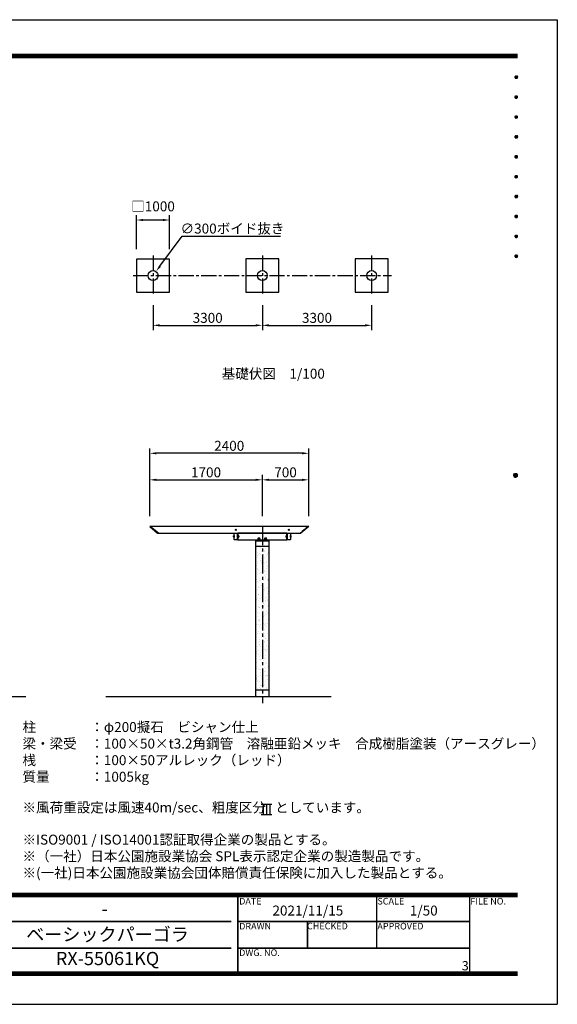
# Model space of a CAD drawing. Extents: x 0 to 21000, y 0 to 14850.
# Drawn here: x 12884 to 21000, y 0 to 14850 of the extents above; entities that cross this region are included whole.
import ezdxf
from ezdxf.enums import TextEntityAlignment as Align

# ---------------------------------------------------------------- set-up
doc = ezdxf.new("R2010")
doc.units = 0
doc.header["$LTSCALE"] = 15
doc.linetypes.add('CENTER2', pattern=[28.575, 19.05, -3.175, 3.175, -3.175])
doc.linetypes.add('HIDDEN2', pattern=[4.7625, 3.175, -1.5875])
doc.layers.get('0').update_dxf_attribs({"linetype": 'CONTINUOUS'})
doc.layers.get('DEFPOINTS').update_dxf_attribs({"linetype": 'CONTINUOUS'})
for name, color, linetype in [('P001', 131, 'CONTINUOUS'), ('P002', 181, 'CONTINUOUS'), ('P004', 41, 'CONTINUOUS'), ('P019', 71, 'CONTINUOUS'), ('P020', 121, 'CONTINUOUS'), ('P904', 45, 'CONTINUOUS'), ('P906', 145, 'CONTINUOUS'), ('P920', 125, 'CONTINUOUS'), ('P_1CENTER', 2, 'CONTINUOUS'), ('P_2DIM', 6, 'CONTINUOUS'), ('P_3TEXT', 60, 'CONTINUOUS'), ('P_5DRAWFRAME', 104, 'CONTINUOUS'), ('P_7THICK', 7, 'CONTINUOUS')]:
    doc.layers.add(name, color=color, linetype=linetype)
doc.styles.add('BIGFONT', font='simplex.shx', dxfattribs={"bigfont": 'bigfont.shx'})
doc.dimstyles.new('DIMBIGFONT$0', dxfattribs={"dimscale": 50, "dimtxt": 3, "dimasz": 2, "dimexe": 1.5, "dimexo": 3, "dimgap": 0.75, "dimtad": 1, "dimdec": 1, "dimdsep": 46, "dimtxsty": 'BIGFONT', "dimsah": 1, "dimcen": 0, "dimclrt": 230, "dimadec": 1, "dimazin": 2, "dimtfac": 0.6, "dimtdec": 1, "dimtofl": 0, "dimtmove": 2, "dimatfit": 3, "dimfxl": 0, "dimtvp": 1, "dimtolj": 1, "dimarcsym": 0})
doc.dimstyles.new('DIMBIGFONT$3', dxfattribs={"dimscale": 50, "dimtxt": 3, "dimasz": 2, "dimexe": 1.5, "dimexo": 3, "dimgap": 0.75, "dimtad": 1, "dimtih": 1, "dimtoh": 1, "dimdec": 1, "dimdsep": 46, "dimtxsty": 'BIGFONT', "dimsah": 1, "dimcen": 0, "dimclrt": 230, "dimadec": 1, "dimazin": 2, "dimtfac": 0.6, "dimtdec": 1, "dimtofl": 0, "dimtmove": 0, "dimatfit": 0, "dimfxl": 0, "dimtvp": 1, "dimtolj": 1, "dimarcsym": 0})

# ---------------------------------------------------------------- blocks, each defined once
blk = doc.blocks.new('DFP3')
at = {"color": 0}
for p, q in [((21.5, 286.6), (408, 286.6)), ((21.5, 286.55), (408, 286.55)), ((21.5, 286.5), (408, 286.5)), ((21.5, 286.45), (408, 286.45)), ((21.5, 286.4), (408, 286.4)), ((408, 286.35), (21.5, 286.35)), ((21.5, 286.3), (408, 286.3)), ((408, 286.25), (21.5, 286.25)), ((21.5, 286.2), (408, 286.2)), ((408, 286.15), (21.5, 286.15)), ((21.5, 286.1), (408, 286.1)), ((21.5, 286.05), (408, 286.05)), ((21.5, 286), (408, 286)), ((21.5, 285.95), (408, 285.95)), ((21.5, 285.9), (408, 285.9)), ((21.5, 285.85), (408, 285.85)), ((21.5, 285.8), (408, 285.8)), ((21.5, 285.75), (408, 285.75)), ((21.5, 285.7), (408, 285.7)), ((408, 285.65), (21.5, 285.65)), ((21.5, 285.6), (408, 285.6)), ((407.2, 279.65), (407.6, 280.05)), ((407.2, 279.65), (407.6, 279.25)), ((407.21, 279.73), (407.52, 280.04)), ((407.21, 279.58), (407.67, 280.04)), ((407.21, 279.72), (407.67, 279.26)), ((407.21, 279.57), (407.52, 279.26)), ((407.22, 279.53), (407.72, 280.03)), ((407.22, 279.77), (407.72, 279.27)), ((407.24, 279.48), (407.77, 280.01)), ((407.24, 279.82), (407.77, 279.29)), ((407.25, 279.84), (407.41, 280)), ((407.25, 279.46), (407.41, 279.3)), ((407.26, 279.43), (407.82, 279.99)), ((407.26, 279.87), (407.82, 279.31)), ((407.29, 279.39), (407.86, 279.96)), ((407.29, 279.91), (407.86, 279.34)), ((407.33, 279.94), (407.89, 279.38)), ((407.33, 279.36), (407.89, 279.92)), ((407.37, 279.98), (407.93, 279.42)), ((407.37, 279.32), (407.93, 279.88)), ((407.41, 280), (407.95, 279.46)), ((407.41, 279.3), (407.95, 279.84)), ((407.46, 280.03), (407.98, 279.51)), ((407.46, 279.27), (407.98, 279.79)), ((407.52, 280.04), (407.99, 279.57)), ((407.52, 279.26), (407.99, 279.73)), ((407.58, 280.05), (408, 279.63)), ((407.58, 279.25), (408, 279.67)), ((407.65, 280.05), (408, 279.7)), ((407.65, 279.25), (408, 279.6)), ((407.75, 280.02), (407.97, 279.8)), ((407.75, 279.28), (407.97, 279.5)), ((407.2, 273.65), (407.6, 274.05)), ((407.2, 273.65), (407.6, 273.25)), ((407.21, 273.73), (407.52, 274.04)), ((407.21, 273.58), (407.67, 274.04)), ((407.21, 273.72), (407.67, 273.26)), ((407.21, 273.57), (407.52, 273.26)), ((407.22, 273.53), (407.72, 274.03)), ((407.22, 273.77), (407.72, 273.27)), ((407.24, 273.48), (407.77, 274.01)), ((407.24, 273.82), (407.77, 273.29)), ((407.25, 273.84), (407.41, 274)), ((407.25, 273.46), (407.41, 273.3)), ((407.26, 273.43), (407.82, 273.99)), ((407.26, 273.87), (407.82, 273.31)), ((407.29, 273.39), (407.86, 273.96)), ((407.29, 273.91), (407.86, 273.34)), ((407.33, 273.94), (407.89, 273.38)), ((407.33, 273.36), (407.89, 273.92)), ((407.37, 273.98), (407.93, 273.42)), ((407.37, 273.32), (407.93, 273.88)), ((407.41, 274), (407.95, 273.46)), ((407.41, 273.3), (407.95, 273.84)), ((407.46, 274.03), (407.98, 273.51)), ((407.46, 273.27), (407.98, 273.79)), ((407.52, 274.04), (407.99, 273.57)), ((407.52, 273.26), (407.99, 273.73)), ((407.58, 274.05), (408, 273.63)), ((407.58, 273.25), (408, 273.67)), ((407.65, 274.05), (408, 273.7)), ((407.65, 273.25), (408, 273.6)), ((407.75, 274.02), (407.97, 273.8)), ((407.75, 273.28), (407.97, 273.5)), ((407.2, 267.65), (407.6, 268.05)), ((407.2, 267.65), (407.6, 267.25)), ((407.21, 267.73), (407.52, 268.04)), ((407.21, 267.58), (407.67, 268.04)), ((407.21, 267.72), (407.67, 267.26)), ((407.21, 267.57), (407.52, 267.26)), ((407.22, 267.53), (407.72, 268.03)), ((407.22, 267.77), (407.72, 267.27)), ((407.24, 267.48), (407.77, 268.01)), ((407.24, 267.82), (407.77, 267.29)), ((407.25, 267.84), (407.41, 268)), ((407.25, 267.46), (407.41, 267.3)), ((407.26, 267.43), (407.82, 267.99)), ((407.26, 267.87), (407.82, 267.31)), ((407.29, 267.39), (407.86, 267.96)), ((407.29, 267.91), (407.86, 267.34)), ((407.33, 267.94), (407.89, 267.38)), ((407.33, 267.36), (407.89, 267.92)), ((407.37, 267.98), (407.93, 267.42)), ((407.37, 267.32), (407.93, 267.88)), ((407.41, 268), (407.95, 267.46)), ((407.41, 267.3), (407.95, 267.84)), ((407.46, 268.03), (407.98, 267.51)), ((407.46, 267.27), (407.98, 267.79)), ((407.52, 268.04), (407.99, 267.57)), ((407.52, 267.26), (407.99, 267.73)), ((407.58, 268.05), (408, 267.63)), ((407.58, 267.25), (408, 267.67)), ((407.65, 268.05), (408, 267.7)), ((407.65, 267.25), (408, 267.6)), ((407.75, 268.02), (407.97, 267.8)), ((407.75, 267.28), (407.97, 267.5)), ((407.2, 261.65), (407.6, 262.05)), ((407.2, 261.65), (407.6, 261.25)), ((407.21, 261.73), (407.52, 262.04)), ((407.21, 261.58), (407.67, 262.04)), ((407.21, 261.72), (407.67, 261.26)), ((407.21, 261.57), (407.52, 261.26)), ((407.22, 261.53), (407.72, 262.03)), ((407.22, 261.77), (407.72, 261.27)), ((407.24, 261.48), (407.77, 262.01)), ((407.24, 261.82), (407.77, 261.29)), ((407.25, 261.84), (407.41, 262)), ((407.25, 261.46), (407.41, 261.3)), ((407.26, 261.43), (407.82, 261.99)), ((407.26, 261.87), (407.82, 261.31)), ((407.29, 261.39), (407.86, 261.96)), ((407.29, 261.91), (407.86, 261.34)), ((407.33, 261.94), (407.89, 261.38)), ((407.33, 261.36), (407.89, 261.92)), ((407.37, 261.98), (407.93, 261.42)), ((407.37, 261.32), (407.93, 261.88)), ((407.41, 262), (407.95, 261.46)), ((407.41, 261.3), (407.95, 261.84)), ((407.46, 262.03), (407.98, 261.51)), ((407.46, 261.27), (407.98, 261.79)), ((407.52, 262.04), (407.99, 261.57)), ((407.52, 261.26), (407.99, 261.73)), ((407.58, 262.05), (408, 261.63)), ((407.58, 261.25), (408, 261.67)), ((407.65, 262.05), (408, 261.7)), ((407.65, 261.25), (408, 261.6)), ((407.75, 262.02), (407.97, 261.8)), ((407.75, 261.28), (407.97, 261.5)), ((407.2, 255.65), (407.6, 256.05)), ((407.2, 255.65), (407.6, 255.25)), ((407.21, 255.73), (407.52, 256.04)), ((407.21, 255.58), (407.67, 256.04)), ((407.21, 255.72), (407.67, 255.26)), ((407.21, 255.57), (407.52, 255.26)), ((407.22, 255.53), (407.72, 256.03)), ((407.22, 255.77), (407.72, 255.27)), ((407.24, 255.48), (407.77, 256.01)), ((407.24, 255.82), (407.77, 255.29)), ((407.25, 255.84), (407.41, 256)), ((407.25, 255.46), (407.41, 255.3)), ((407.26, 255.43), (407.82, 255.99)), ((407.26, 255.87), (407.82, 255.31)), ((407.29, 255.39), (407.86, 255.96)), ((407.29, 255.91), (407.86, 255.34)), ((407.33, 255.94), (407.89, 255.38)), ((407.33, 255.36), (407.89, 255.92)), ((407.37, 255.98), (407.93, 255.42)), ((407.37, 255.32), (407.93, 255.88)), ((407.41, 256), (407.95, 255.46)), ((407.41, 255.3), (407.95, 255.84)), ((407.46, 256.03), (407.98, 255.51)), ((407.46, 255.27), (407.98, 255.79)), ((407.52, 256.04), (407.99, 255.57)), ((407.52, 255.26), (407.99, 255.73)), ((407.58, 256.05), (408, 255.63)), ((407.58, 255.25), (408, 255.67)), ((407.65, 256.05), (408, 255.7)), ((407.65, 255.25), (408, 255.6)), ((407.75, 256.02), (407.97, 255.8)), ((407.75, 255.28), (407.97, 255.5)), ((407.2, 249.65), (407.6, 250.05)), ((407.2, 249.65), (407.6, 249.25)), ((407.21, 249.73), (407.52, 250.04)), ((407.21, 249.58), (407.67, 250.04)), ((407.21, 249.72), (407.67, 249.26)), ((407.21, 249.57), (407.52, 249.26)), ((407.22, 249.53), (407.72, 250.03)), ((407.22, 249.77), (407.72, 249.27)), ((407.24, 249.48), (407.77, 250.01)), ((407.24, 249.82), (407.77, 249.29)), ((407.25, 249.84), (407.41, 250)), ((407.26, 249.43), (407.82, 249.99)), ((407.26, 249.87), (407.82, 249.31)), ((407.29, 249.39), (407.86, 249.96)), ((407.29, 249.91), (407.86, 249.34)), ((407.33, 249.94), (407.89, 249.38)), ((407.33, 249.36), (407.89, 249.92)), ((407.37, 249.98), (407.93, 249.42)), ((407.37, 249.32), (407.93, 249.88)), ((407.41, 250), (407.95, 249.46)), ((407.41, 249.3), (407.95, 249.84)), ((407.46, 250.03), (407.98, 249.51)), ((407.46, 249.27), (407.98, 249.79)), ((407.52, 250.04), (407.99, 249.57)), ((407.52, 249.26), (407.99, 249.73)), ((407.58, 250.05), (408, 249.63)), ((407.58, 249.25), (408, 249.67)), ((407.65, 250.05), (408, 249.7)), ((407.65, 249.25), (408, 249.6)), ((407.75, 250.02), (407.97, 249.8)), ((407.75, 249.28), (407.97, 249.5)), ((407.25, 249.46), (407.41, 249.3)), ((407.2, 243.65), (407.6, 244.05)), ((407.2, 243.65), (407.6, 243.25)), ((407.21, 243.73), (407.52, 244.04)), ((407.21, 243.58), (407.67, 244.04)), ((407.21, 243.72), (407.67, 243.26)), ((407.21, 243.57), (407.52, 243.26)), ((407.22, 243.53), (407.72, 244.03)), ((407.22, 243.77), (407.72, 243.27)), ((407.24, 243.48), (407.77, 244.01)), ((407.24, 243.82), (407.77, 243.29)), ((407.25, 243.84), (407.41, 244)), ((407.26, 243.43), (407.82, 243.99)), ((407.26, 243.87), (407.82, 243.31)), ((407.29, 243.39), (407.86, 243.96)), ((407.29, 243.91), (407.86, 243.34)), ((407.33, 243.94), (407.89, 243.38)), ((407.33, 243.36), (407.89, 243.92)), ((407.37, 243.98), (407.93, 243.42)), ((407.37, 243.32), (407.93, 243.88)), ((407.41, 244), (407.95, 243.46)), ((407.41, 243.3), (407.95, 243.84)), ((407.46, 244.03), (407.98, 243.51)), ((407.46, 243.27), (407.98, 243.79)), ((407.52, 244.04), (407.99, 243.57)), ((407.52, 243.26), (407.99, 243.73)), ((407.58, 244.05), (408, 243.63)), ((407.58, 243.25), (408, 243.67)), ((407.65, 244.05), (408, 243.7)), ((407.65, 243.25), (408, 243.6)), ((407.75, 244.02), (407.97, 243.8)), ((407.25, 243.46), (407.41, 243.3)), ((407.75, 243.28), (407.97, 243.5)), ((407.2, 237.65), (407.6, 238.05)), ((407.2, 237.65), (407.6, 237.25)), ((407.21, 237.73), (407.52, 238.04)), ((407.21, 237.58), (407.67, 238.04)), ((407.21, 237.72), (407.67, 237.26)), ((407.22, 237.53), (407.72, 238.03)), ((407.22, 237.77), (407.72, 237.27)), ((407.24, 237.48), (407.77, 238.01)), ((407.24, 237.82), (407.77, 237.29)), ((407.25, 237.84), (407.41, 238)), ((407.26, 237.43), (407.82, 237.99)), ((407.26, 237.87), (407.82, 237.31)), ((407.29, 237.39), (407.86, 237.96)), ((407.29, 237.91), (407.86, 237.34)), ((407.33, 237.94), (407.89, 237.38)), ((407.33, 237.36), (407.89, 237.92)), ((407.37, 237.98), (407.93, 237.42)), ((407.37, 237.32), (407.93, 237.88)), ((407.41, 238), (407.95, 237.46)), ((407.41, 237.3), (407.95, 237.84)), ((407.46, 238.03), (407.98, 237.51)), ((407.46, 237.27), (407.98, 237.79)), ((407.52, 238.04), (407.99, 237.57)), ((407.52, 237.26), (407.99, 237.73)), ((407.58, 238.05), (408, 237.63)), ((407.58, 237.25), (408, 237.67)), ((407.65, 238.05), (408, 237.7)), ((407.75, 238.02), (407.97, 237.8)), ((407.21, 237.57), (407.52, 237.26)), ((407.25, 237.46), (407.41, 237.3)), ((407.65, 237.25), (408, 237.6)), ((407.75, 237.28), (407.97, 237.5)), ((407.2, 231.65), (407.6, 232.05)), ((407.21, 231.73), (407.52, 232.04)), ((407.21, 231.58), (407.67, 232.04)), ((407.21, 231.72), (407.67, 231.26)), ((407.22, 231.53), (407.72, 232.03)), ((407.22, 231.77), (407.72, 231.27)), ((407.24, 231.48), (407.77, 232.01)), ((407.24, 231.82), (407.77, 231.29)), ((407.25, 231.84), (407.41, 232)), ((407.26, 231.43), (407.82, 231.99)), ((407.26, 231.87), (407.82, 231.31)), ((407.29, 231.39), (407.86, 231.96)), ((407.29, 231.91), (407.86, 231.34)), ((407.33, 231.94), (407.89, 231.38)), ((407.33, 231.36), (407.89, 231.92)), ((407.37, 231.98), (407.93, 231.42)), ((407.37, 231.32), (407.93, 231.88)), ((407.41, 232), (407.95, 231.46)), ((407.41, 231.3), (407.95, 231.84)), ((407.46, 232.03), (407.98, 231.51)), ((407.46, 231.27), (407.98, 231.79)), ((407.52, 232.04), (407.99, 231.57)), ((407.52, 231.26), (407.99, 231.73)), ((407.58, 232.05), (408, 231.63)), ((407.58, 231.25), (408, 231.67)), ((407.65, 232.05), (408, 231.7)), ((407.75, 232.02), (407.97, 231.8)), ((407.2, 231.65), (407.6, 231.25)), ((407.21, 231.57), (407.52, 231.26)), ((407.25, 231.46), (407.41, 231.3)), ((407.65, 231.25), (408, 231.6)), ((407.75, 231.28), (407.97, 231.5)), ((407.2, 225.65), (407.6, 226.05)), ((407.21, 225.73), (407.52, 226.04)), ((407.21, 225.58), (407.67, 226.04)), ((407.22, 225.53), (407.72, 226.03)), ((407.22, 225.77), (407.72, 225.27)), ((407.24, 225.48), (407.77, 226.01)), ((407.24, 225.82), (407.77, 225.29)), ((407.25, 225.84), (407.41, 226)), ((407.26, 225.43), (407.82, 225.99)), ((407.26, 225.87), (407.82, 225.31)), ((407.29, 225.39), (407.86, 225.96)), ((407.29, 225.91), (407.86, 225.34)), ((407.33, 225.94), (407.89, 225.38)), ((407.33, 225.36), (407.89, 225.92)), ((407.37, 225.98), (407.93, 225.42)), ((407.37, 225.32), (407.93, 225.88)), ((407.41, 226), (407.95, 225.46)), ((407.41, 225.3), (407.95, 225.84)), ((407.46, 226.03), (407.98, 225.51)), ((407.46, 225.27), (407.98, 225.79)), ((407.52, 226.04), (407.99, 225.57)), ((407.52, 225.26), (407.99, 225.73)), ((407.58, 226.05), (408, 225.63)), ((407.65, 226.05), (408, 225.7)), ((407.75, 226.02), (407.97, 225.8)), ((407.2, 225.65), (407.6, 225.25)), ((407.21, 225.72), (407.67, 225.26)), ((407.21, 225.57), (407.52, 225.26)), ((407.25, 225.46), (407.41, 225.3)), ((407.58, 225.25), (408, 225.67)), ((407.65, 225.25), (408, 225.6)), ((407.75, 225.28), (407.97, 225.5)), ((406.8, 159.55), (407.4, 160.15)), ((406.8, 159.48), (407.47, 160.15)), ((406.8, 159.63), (407.32, 160.15)), ((406.8, 159.62), (407.47, 158.95)), ((406.8, 159.55), (407.4, 158.95)), ((406.8, 159.47), (407.32, 158.95)), ((406.81, 159.42), (407.53, 160.14)), ((406.81, 159.68), (407.53, 158.96)), ((406.82, 159.71), (407.24, 160.13)), ((406.82, 159.39), (407.24, 158.97)), ((406.83, 159.37), (407.58, 160.12)), ((406.83, 159.73), (407.58, 158.98)), ((406.85, 159.32), (407.63, 160.1)), ((406.85, 159.78), (407.63, 159)), ((406.87, 159.27), (407.68, 160.08)), ((406.87, 159.83), (407.12, 160.08)), ((406.87, 159.83), (407.68, 159.02)), ((406.87, 159.27), (407.12, 159.02)), ((406.9, 159.22), (407.73, 160.05)), ((406.9, 159.88), (407.73, 159.05)), ((406.93, 159.18), (407.77, 160.02)), ((406.93, 159.92), (407.77, 159.08)), ((406.96, 159.14), (407.81, 159.99)), ((406.96, 159.96), (407.81, 159.11)), ((406.99, 159.99), (407.84, 159.14)), ((406.99, 159.11), (407.84, 159.96)), ((407.03, 160.02), (407.87, 159.18)), ((407.03, 159.08), (407.87, 159.92)), ((407.07, 160.05), (407.9, 159.22)), ((407.07, 159.05), (407.9, 159.88)), ((407.12, 160.08), (407.93, 159.27)), ((407.12, 159.02), (407.93, 159.83)), ((407.17, 160.1), (407.95, 159.32)), ((407.17, 159), (407.95, 159.78)), ((407.22, 160.12), (407.97, 159.37)), ((407.22, 158.98), (407.97, 159.73)), ((407.27, 160.14), (407.99, 159.42)), ((407.27, 158.96), (407.99, 159.68)), ((407.33, 160.15), (408, 159.48)), ((407.33, 158.95), (408, 159.62)), ((407.4, 160.15), (408, 159.55)), ((407.4, 158.95), (408, 159.55)), ((407.48, 160.14), (407.99, 159.63)), ((407.48, 158.96), (407.99, 159.47)), ((407.57, 160.13), (407.98, 159.72)), ((407.57, 158.97), (407.98, 159.38)), ((407.69, 160.08), (407.93, 159.84)), ((407.69, 159.02), (407.93, 159.26)), ((21.5, 33.5), (408, 33.5)), ((21.5, 33.45), (408, 33.45)), ((21.5, 33.4), (408, 33.4)), ((21.5, 33.35), (408, 33.35)), ((21.5, 33.3), (408, 33.3)), ((21.5, 33.25), (408, 33.25)), ((21.5, 33.2), (408, 33.2)), ((21.5, 33.15), (408, 33.15)), ((21.5, 33.1), (408, 33.1)), ((21.5, 33.05), (408, 33.05)), ((21.5, 33), (408, 33)), ((21.5, 32.95), (408, 32.95)), ((21.5, 32.9), (408, 32.9)), ((21.5, 32.85), (408, 32.85)), ((21.5, 32.8), (408, 32.8)), ((21.5, 32.75), (408, 32.75)), ((21.5, 32.7), (408, 32.7)), ((323.47, 33), (323.47, 9)), ((323.53, 33), (323.53, 9)), ((365.47, 17), (365.47, 33)), ((365.53, 17), (365.53, 33)), ((393.47, 33), (393.47, 9)), ((393.53, 33), (393.53, 9)), ((21.5, 32.65), (408, 32.65)), ((21.5, 32.6), (408, 32.6)), ((21.5, 32.55), (408, 32.55)), ((21.5, 32.5), (408, 32.5)), ((246.5, 25.03), (321.5, 25.03)), ((246.5, 24.97), (321.5, 24.97)), ((323.5, 25.03), (393.5, 25.03)), ((323.5, 24.97), (393.5, 24.97)), ((344.47, 25), (344.47, 17)), ((344.53, 25), (344.53, 17)), ((246.5, 17.03), (321.5, 17.03)), ((246.5, 16.97), (321.5, 16.97)), ((323.5, 17.03), (393.5, 17.03)), ((323.5, 16.97), (393.5, 16.97)), ((21.5, 9.75), (408, 9.75)), ((21.5, 9.7), (408, 9.7)), ((21.5, 9.65), (408, 9.65)), ((21.5, 9.6), (408, 9.6)), ((21.5, 9.55), (408, 9.55)), ((21.5, 9.5), (408, 9.5)), ((21.5, 9.45), (408, 9.45)), ((21.5, 9.4), (408, 9.4)), ((21.5, 9.35), (408, 9.35)), ((21.5, 9.3), (408, 9.3)), ((21.5, 9.25), (408, 9.25)), ((21.5, 9.2), (408, 9.2)), ((21.5, 9.15), (408, 9.15)), ((21.5, 9.1), (408, 9.1)), ((21.5, 9.05), (408, 9.05)), ((21.5, 9), (408, 9)), ((21.5, 8.95), (408, 8.95)), ((21.5, 8.9), (408, 8.9)), ((21.5, 8.85), (408, 8.85)), ((21.5, 8.8), (408, 8.8)), ((21.5, 8.75), (408, 8.75))]:
    blk.add_line(p, q, dxfattribs=at)
at = {"layer": 'DEFPOINTS', "color": 0}
for p, q in [((0, 297), (420, 297)), ((420, 297), (420, 0)), ((0, 0), (420, 0))]:
    blk.add_line(p, q, dxfattribs=at)
at = {"color": 0, "style": 'BIGFONT'}
for s, height, p in [('DATE', 2, (323.94, 30.1)), ('SCALE', 2, (365.67, 30.1)), ('FILE NO.', 2, (393.74, 30.1)), ('DRAWN', 2, (323.94, 22.57)), ('CHECKED', 2, (344.43, 22.61)), ('APPROVED', 2, (365.67, 22.57)), ('DWG. NO.', 2, (323.94, 14.57)), ('3', 2.8, (391.14, 10.23))]:
    blk.add_text(s, height=height, dxfattribs=at).set_placement(p)
at = {"color": 83, "ltscale": 0.5, "style": 'BIGFONT', "flags": 8}
for tag, p in [('REV04', (26.47, 27.61)), ('REV03', (26.47, 21.7)), ('REV02', (26.47, 15.58)), ('REV01', (26.47, 10.33))]:
    blk.add_attdef(tag, text='', height=2, dxfattribs=at).set_placement(p, align=Align.BOTTOM_LEFT)
for tag, p in [('REVD4', (80.98, 27.61)), ('R4D', (92.67, 27.61)), ('R4C', (101.8, 27.61)), ('R4A', (110.92, 27.61)), ('REVD3', (80.98, 21.7)), ('R3D', (92.67, 21.7)), ('R3C', (101.8, 21.7)), ('R3A', (110.92, 21.7)), ('REVD2', (80.98, 15.58)), ('R2D', (92.67, 15.58)), ('R2C', (101.8, 15.58)), ('R2A', (110.92, 15.58)), ('REVD1', (80.98, 10.33)), ('R1D', (92.67, 10.33)), ('R1C', (101.8, 10.33)), ('R1A', (110.92, 10.33))]:
    blk.add_attdef(tag, text='', height=2, dxfattribs=at).set_placement(p, align=Align.BOTTOM_CENTER)
at = {"color": 83, "style": 'BIGFONT'}
for tag, height, p in [('PROJECT1', 4, (283.38, 25.6)), ('DATE', 3, (344.68, 25.84)), ('SCALE', 3, (379.68, 25.84)), ('PROJECT2', 4, (284.2, 17.84)), ('PROJECT3', 4, (284.2, 10.57)), ('DWGNO', 3, (358.68, 10.57))]:
    blk.add_attdef(tag, text='', height=height, dxfattribs=at).set_placement(p, align=Align.BOTTOM_CENTER)
blk = doc.blocks.new('*D20')
at = {"layer": 'DEFPOINTS', "color": 0}
for p in [(14847, 8310), (14847, 7210), (17247, 7210)]:
    blk.add_point(p, dxfattribs=at)
at = {"layer": 'P_2DIM', "color": 0, "lineweight": -2}
for p, q in [((14847, 7360), (14847, 8385)), ((17247, 7360), (17247, 8385)), ((17147, 8310), (14947, 8310))]:
    blk.add_line(p, q, dxfattribs=at)
at = {"layer": 'P_2DIM', "color": 0}
for points in [[(14947, 8327), (14947, 8294), (14847, 8310)], [(17147, 8327), (17147, 8294), (17247, 8310)]]:
    blk.add_solid(points, dxfattribs=at)
at = {"layer": 'P_2DIM', "color": 230, "insert": (16047, 8423), "char_height": 150, "attachment_point": 5, "style": 'BIGFONT'}
blk.add_mtext('\\A1;2400', dxfattribs=at)
blk = doc.blocks.new('*D18')
at = {"layer": 'DEFPOINTS', "color": 0}
for p in [(16547, 7910), (14847, 7210), (16547, 7210)]:
    blk.add_point(p, dxfattribs=at)
at = {"layer": 'P_2DIM', "color": 0, "lineweight": -2}
for p, q in [((14847, 7360), (14847, 7985)), ((14947, 7910), (16447, 7910)), ((16547, 7360), (16547, 7985))]:
    blk.add_line(p, q, dxfattribs=at)
at = {"layer": 'P_2DIM', "color": 0}
for points in [[(14947, 7927), (14947, 7894), (14847, 7910)], [(16447, 7927), (16447, 7894), (16547, 7910)]]:
    blk.add_solid(points, dxfattribs=at)
at = {"layer": 'P_2DIM', "color": 230, "insert": (15697, 8023), "char_height": 150, "attachment_point": 5, "style": 'BIGFONT'}
blk.add_mtext('\\A1;1700', dxfattribs=at)
blk = doc.blocks.new('*D19')
at = {"layer": 'DEFPOINTS', "color": 0}
for p in [(17247, 7910), (16547, 7210), (17247, 7210)]:
    blk.add_point(p, dxfattribs=at)
at = {"layer": 'P_2DIM', "color": 0, "lineweight": -2}
for p, q in [((16547, 7360), (16547, 7985)), ((16647, 7910), (17147, 7910)), ((17247, 7360), (17247, 7985))]:
    blk.add_line(p, q, dxfattribs=at)
at = {"layer": 'P_2DIM', "color": 0}
for points in [[(16647, 7927), (16647, 7894), (16547, 7910)], [(17147, 7927), (17147, 7894), (17247, 7910)]]:
    blk.add_solid(points, dxfattribs=at)
at = {"layer": 'P_2DIM', "color": 230, "insert": (16897, 8023), "char_height": 150, "attachment_point": 5, "style": 'BIGFONT'}
blk.add_mtext('\\A1;700', dxfattribs=at)
blk = doc.blocks.new('ACADutil2281712-1294')
at = {"layer": 'P020'}
blk.add_lwpolyline([(-6, 4), (-6, -4), (0, -8), (6, -4), (6, 4), (0, 8)], close=True, dxfattribs=at)
for radius in [8.5, 6.5]:
    blk.add_circle((0, 0), radius, dxfattribs=at)
blk = doc.blocks.new('ACADutil2281528-1076')
at = {"layer": 'P020'}
for p, q in [((8, 16), (-8, 16)), ((-5, 6), (-5, 15)), ((5, 6), (5, 15))]:
    blk.add_line(p, q, dxfattribs=at)
for points in [[(-12, 0), (12, 0), (12, 2), (-12, 2)], [(-11, 2), (11, 2), (11, 6), (-11, 6)]]:
    blk.add_lwpolyline(points, close=True, dxfattribs=at)
blk.add_lwpolyline([(11, 15), (11, 6), (-11, 6), (-11, 15)], dxfattribs=at)
for centre, radius, start, end in [((-8, 11), 4.4, 51.4141, 128.5859), ((0, -1), 16.1, 70.1444, 109.8556), ((8, 11), 4.4, 51.4141, 128.5859)]:
    blk.add_arc(centre, radius, start, end, dxfattribs=at)
at = {"layer": 'P920'}
for p, q in [((0, 2), (-2, 6)), ((0, 6), (2, 2))]:
    blk.add_line(p, q, dxfattribs=at)
blk = doc.blocks.new('*D33')
at = {"layer": 'DEFPOINTS', "color": 0}
for p in [(14897, 10692), (16547, 10692), (16547, 10240)]:
    blk.add_point(p, dxfattribs=at)
at = {"layer": 'P_2DIM', "color": 0, "lineweight": -2}
for p, q in [((14897, 10542), (14897, 10165)), ((16547, 10542), (16547, 10165)), ((14997, 10240), (16447, 10240))]:
    blk.add_line(p, q, dxfattribs=at)
at = {"layer": 'P_2DIM', "color": 0}
for points in [[(14997, 10257), (14997, 10224), (14897, 10240)], [(16447, 10257), (16447, 10224), (16547, 10240)]]:
    blk.add_solid(points, dxfattribs=at)
at = {"layer": 'P_2DIM', "color": 230, "insert": (15722, 10353), "char_height": 150, "attachment_point": 5, "style": 'BIGFONT'}
blk.add_mtext('\\A1;3300', dxfattribs=at)
blk = doc.blocks.new('*D34')
at = {"layer": 'DEFPOINTS', "color": 0}
for p in [(16547, 10692), (18197, 10692), (18197, 10240)]:
    blk.add_point(p, dxfattribs=at)
at = {"layer": 'P_2DIM', "color": 0, "lineweight": -2}
for p, q in [((16547, 10542), (16547, 10165)), ((18197, 10542), (18197, 10165)), ((16647, 10240), (18097, 10240))]:
    blk.add_line(p, q, dxfattribs=at)
at = {"layer": 'P_2DIM', "color": 0}
for points in [[(16647, 10257), (16647, 10224), (16547, 10240)], [(18097, 10257), (18097, 10224), (18197, 10240)]]:
    blk.add_solid(points, dxfattribs=at)
at = {"layer": 'P_2DIM', "color": 230, "insert": (17372, 10353), "char_height": 150, "attachment_point": 5, "style": 'BIGFONT'}
blk.add_mtext('\\A1;3300', dxfattribs=at)
blk = doc.blocks.new('*D32')
at = {"layer": 'DEFPOINTS', "color": 0}
for p in [(15147, 11829), (14647, 11240), (15147, 11240)]:
    blk.add_point(p, dxfattribs=at)
at = {"layer": 'P_2DIM', "color": 0, "lineweight": -2}
for p, q in [((14647, 11390), (14647, 11904)), ((15147, 11390), (15147, 11904)), ((14747, 11829), (15047, 11829))]:
    blk.add_line(p, q, dxfattribs=at)
at = {"layer": 'P_2DIM', "color": 0}
for points in [[(14747, 11845), (14747, 11812), (14647, 11829)], [(15047, 11845), (15047, 11812), (15147, 11829)]]:
    blk.add_solid(points, dxfattribs=at)
at = {"layer": 'P_2DIM', "color": 230, "insert": (14897, 12035), "char_height": 150, "attachment_point": 5, "style": 'BIGFONT'}
blk.add_mtext('\\A1;□1000', dxfattribs=at)
blk = doc.blocks.new('A$C240F6D08')
at = {"layer": 'P004'}
for p, q in [((0, 100), (119, 0)), ((8, 102), (1, 102)), ((9, 102), (8, 102)), ((130, 1), (9, 102)), ((2390, 101), (10, 101)), ((10, 101), (129, 1)), ((130, 0), (120, 0)), ((129, 1), (2271, 1)), ((130, 1), (130, 0)), ((2270, 1), (2391, 102)), ((2270, 1), (2270, 0)), ((2270, 0), (2280, 0)), ((2271, 1), (2390, 101)), ((2400, 100), (2281, 0)), ((2391, 102), (2392, 102)), ((2392, 102), (2399, 102))]:
    blk.add_line(p, q, dxfattribs=at)
at = {"layer": 'P004', "extrusion": (0, 0, -1)}
for centre, start_param, end_param in [((1, 101), 3.054326, 5.497787), ((120, 1), 2.356194, 3.054326)]:
    blk.add_ellipse(centre, major_axis=(0.849, 0.849), ratio=1, start_param=start_param, end_param=end_param, dxfattribs=at)
at = {"layer": 'P004'}
for centre, start_param, end_param in [((2280, 1), 2.356194, 3.054326), ((2399, 101), 3.054326, 5.497787)]:
    blk.add_ellipse(centre, major_axis=(-0.849, 0.849), ratio=1, start_param=start_param, end_param=end_param, dxfattribs=at)
at = {"layer": 'P904', "linetype": 'HIDDEN2'}
for p, q in [((8, 102), (130, 0)), ((2392, 102), (2270, 0))]:
    blk.add_line(p, q, dxfattribs=at)
blk = doc.blocks.new('ACADutil5271543-5291')
at = {"layer": 'P020'}
for p, q in [((-14, 1), (-14, 9)), ((10, 10), (-10, 10)), ((10, 0), (-10, 0)), ((-7, 1), (-7, 9)), ((7, 1), (7, 9)), ((14, 1), (14, 9))]:
    blk.add_line(p, q, dxfattribs=at)
for centre, radius, start, end in [((-10, 5), 5.33, 49.441, 130.559), ((-10, 5), 5.33, 229.441, 310.559), ((0, -9), 19.4, 69.065, 110.935), ((0, 19), 19.4, 249.065, 290.935), ((10, 5), 5.33, 49.441, 130.559), ((10, 5), 5.33, 229.441, 310.559)]:
    blk.add_arc(centre, radius, start, end, dxfattribs=at)
blk = doc.blocks.new('A$C6FA7659A')
at = {"layer": 'P020'}
for p, q in [((24, 13), (3, 13)), ((7, 0), (7, 12)), ((21, 0), (21, 12))]:
    blk.add_line(p, q, dxfattribs=at)
blk.add_lwpolyline([(28, 12), (28, 0), (0, 0), (0, 12)], dxfattribs=at)
for centre, radius, start, end in [((3, 8), 5.33, 49.441, 130.559), ((14, -6), 19.4, 69.065, 110.935), ((24, 8), 5.33, 49.441, 130.559)]:
    blk.add_arc(centre, radius, start, end, dxfattribs=at)
blk = doc.blocks.new('A$C35E14915')
at = {"layer": 'P020'}
blk.add_lwpolyline([(0, 0), (32, 0), (32, 2), (0, 2)], close=True, dxfattribs=at)
at = {"layer": 'P001'}
blk.add_blockref('A$C6FA7659A', (2, 2), dxfattribs=at)
at = {"layer": 'P020'}
blk.add_blockref('ACADutil5271543-5291', (16, 15), dxfattribs=at)
blk = doc.blocks.new('*D52')
at = {"layer": 'DEFPOINTS', "color": 0}
for p in [(14942, 11052), (14852, 10931)]:
    blk.add_point(p, dxfattribs=at)
at = {"layer": 'P_2DIM', "color": 0, "lineweight": -2}
for p, q in [((15001, 11132), (15337, 11587)), ((15337, 11587), (16819, 11587))]:
    blk.add_line(p, q, dxfattribs=at)
at = {"layer": 'P_2DIM', "color": 0}
blk.add_solid([(14988, 11142), (15015, 11122), (14942, 11052)], dxfattribs=at)
at = {"layer": 'P_2DIM', "color": 230, "insert": (16097, 11700), "char_height": 150, "attachment_point": 5, "style": 'BIGFONT'}
blk.add_mtext('\\A1;∅300ボイド抜き', dxfattribs=at)

msp = doc.modelspace()

# ---------------------------------------------------------------- hatches: boundary and pattern name
at = {"layer": 'P904'}
h = msp.add_hatch(dxfattribs=at)
h.set_pattern_fill('AR-SAND', color=256, scale=2, style=0)
h.set_pattern_definition([(37.5, (-21000, 54979.99), (-3.20006, 97.88265), [0, -77.216, 0, -86.36, 0, -82.55]), (7.5, (-21000, 54979.99), (89.90466, 143.36502), [0, -41.656, 0, -69.596, 0, -26.67]), (327.5, (-21062.48, 54979.99), (158.19847, 0.28744), [0, -25.4, 0, -91.44, 0, -119.38]), (317.5, (-21062.48, 54979.99), (152.7113, 44.58586), [0, -12.7, 0, -59.944, 0, -68.58])])
h.paths.add_polyline_path([(16547.071, 6912.201), (16447.071, 6912.201), (16447.071, 4744.201), (16547.071, 4744.201)])
h.paths.add_polyline_path([(16547.071, 4744.201), (16647.071, 4744.201), (16647.071, 6912.201), (16547.071, 6912.201)])

# ---------------------------------------------------------------- linework, layer by layer
at = {"layer": 'P001'}
for p, q in [((16452.071, 6994.201), (16642.071, 6994.201)), ((16452.071, 6992.201), (16452.071, 6994.201)), ((16452.071, 6992.201), (16642.071, 6992.201)), ((16489.071, 7034.601), (16490.671, 7036.201)), ((16489.071, 7034.601), (16505.071, 7034.601)), ((16489.071, 7031.701), (16489.071, 7034.601)), ((16490.671, 7036.201), (16503.471, 7036.201)), ((16503.471, 7036.201), (16505.071, 7034.601)), ((16505.071, 7034.601), (16505.071, 7031.701)), ((16589.071, 7034.601), (16590.671, 7036.201)), ((16589.071, 7034.601), (16605.071, 7034.601)), ((16589.071, 7031.701), (16589.071, 7034.601)), ((16590.671, 7036.201), (16603.471, 7036.201)), ((16603.471, 7036.201), (16605.071, 7034.601)), ((16605.071, 7034.601), (16605.071, 7031.701)), ((16642.071, 6992.201), (16642.071, 6994.201))]:
    msp.add_line(p, q, dxfattribs=at)
for points in [[(16128.471, 7106.201), (16165.671, 7106.201, -0.414213562), (16172.071, 7099.801), (16172.071, 7012.601, -0.414213562), (16165.671, 7006.201), (16128.471, 7006.201, -0.414213562), (16122.071, 7012.601), (16122.071, 7099.801, -0.414213562), (16128.471, 7106.201)], [(16928.471, 7106.201), (16965.671, 7106.201, -0.414213562), (16972.071, 7099.801), (16972.071, 7012.601, -0.414213562), (16965.671, 7006.201), (16928.471, 7006.201, -0.414213562), (16922.071, 7012.601), (16922.071, 7099.801, -0.414213562), (16928.471, 7106.201)]]:
    msp.add_lwpolyline(points, format="xyb", close=True, dxfattribs=at)
at = {"layer": 'P002'}
for p, q in [((16172.071, 7106.201), (16176.571, 7106.201)), ((16172.071, 7006.201), (16172.071, 7106.201)), ((16176.571, 7006.201), (16172.071, 7006.201)), ((16917.571, 7106.201), (16176.571, 7106.201)), ((16176.571, 7106.201), (16176.571, 7006.201)), ((16176.571, 7006.201), (16917.571, 7006.201)), ((16442.071, 6994.201), (16442.071, 7006.201)), ((16442.071, 7006.201), (16652.071, 7006.201)), ((16652.071, 6994.201), (16442.071, 6994.201)), ((16652.071, 7006.201), (16652.071, 6994.201)), ((16917.571, 7006.201), (16917.571, 7106.201)), ((16917.571, 7106.201), (16922.071, 7106.201)), ((16922.071, 7006.201), (16917.571, 7006.201)), ((16922.071, 7106.201), (16922.071, 7006.201))]:
    msp.add_line(p, q, dxfattribs=at)
at = {"layer": 'P004'}
for p, q in [((16447.071, 6912.201), (16647.071, 6912.201)), ((16447.071, 4744.201), (16647.071, 4744.201))]:
    msp.add_line(p, q, dxfattribs=at)
msp.add_lwpolyline([(16447.071, 4644.201), (16447.071, 6992.201), (16647.071, 6992.201), (16647.071, 4644.201)], dxfattribs=at)
at = {"layer": 'P019'}
for points in [[(14647.071, 10740.494), (15147.071, 10740.494), (15147.071, 11240.494), (14647.071, 11240.494)], [(16297.071, 10741.586), (16797.071, 10741.586), (16797.071, 11241.586), (16297.071, 11241.586)], [(17947.071, 10741.586), (18447.071, 10741.586), (18447.071, 11241.586), (17947.071, 11241.586)]]:
    msp.add_lwpolyline(points, close=True, dxfattribs=at)
for centre in [(14897.071, 10991.586), (16547.071, 10991.586), (18197.071, 10991.586)]:
    msp.add_circle(centre, 75, dxfattribs=at)
at = {"layer": 'P020'}
for p, q in [((16111.571, 7047.973), (16111.571, 7064.428)), ((16119.571, 7061.685), (16112.531, 7061.685)), ((16119.571, 7050.716), (16112.531, 7050.716)), ((16974.571, 7061.685), (16981.611, 7061.685)), ((16974.571, 7050.716), (16981.611, 7050.716)), ((16982.571, 7047.973), (16982.571, 7064.428))]:
    msp.add_line(p, q, dxfattribs=at)
for points in [[(16112.531, 7045.231), (16119.571, 7045.231), (16119.571, 7067.17), (16112.531, 7067.17)], [(16192.071, 7062.201), (16193.371, 7062.201), (16194.571, 7061.001), (16194.571, 7051.401), (16193.371, 7050.201), (16192.071, 7050.201)], [(16902.071, 7062.201), (16900.771, 7062.201), (16899.571, 7061.001), (16899.571, 7051.401), (16900.771, 7050.201), (16902.071, 7050.201)], [(16981.611, 7045.231), (16974.571, 7045.231), (16974.571, 7067.17), (16981.611, 7067.17)]]:
    msp.add_lwpolyline(points, dxfattribs=at)
for points in [[(16122.071, 7068.201), (16122.071, 7044.201), (16119.571, 7044.201), (16119.571, 7068.201)], [(16972.071, 7068.201), (16972.071, 7044.201), (16974.571, 7044.201), (16974.571, 7068.201)]]:
    msp.add_lwpolyline(points, close=True, dxfattribs=at)
for centre, radius, start, end in [((16115.968, 7064.428), 4.397, 141.4141312, 218.5858688), ((16127.72, 7056.201), 16.148, 160.1443633, 199.8556367), ((16115.968, 7047.973), 4.397, 141.4141312, 218.5858688), ((16978.174, 7064.428), 4.397, 321.4141312, 38.5858688), ((16966.423, 7056.201), 16.148, 340.1443633, 19.8556367), ((16978.174, 7047.973), 4.397, 321.4141312, 38.5858688)]:
    msp.add_arc(centre, radius, start, end, dxfattribs=at)
at = {"layer": 'P906'}
for p, q in [((16490.671, 7031.701), (16490.671, 7036.201)), ((16503.471, 7031.701), (16503.471, 7036.201)), ((16590.671, 7031.701), (16590.671, 7036.201)), ((16603.471, 7031.701), (16603.471, 7036.201))]:
    msp.add_line(p, q, dxfattribs=at)
at = {"layer": 'P920'}
for p, q in [((16194.571, 7061.001), (16192.071, 7061.001)), ((16194.571, 7051.401), (16192.071, 7051.401)), ((16193.371, 7062.201), (16193.371, 7050.201)), ((16899.571, 7061.001), (16902.071, 7061.001)), ((16899.571, 7051.401), (16902.071, 7051.401)), ((16900.771, 7062.201), (16900.771, 7050.201))]:
    msp.add_line(p, q, dxfattribs=at)
at = {"layer": 'P_1CENTER', "linetype": 'CENTER2', "ltscale": 0.8}
for p, q in [((14897.071, 11291.586), (14897.071, 10691.586)), ((16547.071, 11291.586), (16547.071, 10691.586)), ((18197.071, 11291.586), (18197.071, 10691.586)), ((14597.071, 10991.586), (18497.071, 10991.586))]:
    msp.add_line(p, q, dxfattribs=at)
at = {"layer": 'P_1CENTER', "linetype": 'CENTER2'}
msp.add_line((16547.071, 7210.201), (16547.071, 4544.201), dxfattribs=at)
at = {"layer": 'P_3TEXT'}
for p, q in [((16530.183, 3017.641), (16690.183, 3017.641)), ((16560.183, 3017.641), (16560.183, 2864.861)), ((16610.183, 3017.641), (16610.183, 2864.861)), ((16660.183, 3017.641), (16660.183, 2864.861)), ((16530.183, 2864.861), (16690.183, 2864.861))]:
    msp.add_line(p, q, dxfattribs=at)
at = {"layer": 'P_7THICK'}
for p, q in [((5128.158, 4644.201), (12978.158, 4644.201)), ((14184.571, 4644.201), (17584.571, 4644.201))]:
    msp.add_line(p, q, dxfattribs=at)

# ---------------------------------------------------------------- block references
at = {"layer": 'P004'}
msp.add_blockref('A$C240F6D08', (14847.074, 7105.201), dxfattribs=at)
at = {"layer": 'P020'}
for name, p in [('ACADutil2281712-1294', (16147.071, 7156.201)), ('ACADutil2281712-1294', (16947.071, 7156.201)), ('A$C35E14915', (16481.071, 7006.201)), ('A$C35E14915', (16581.071, 7006.201))]:
    msp.add_blockref(name, p, dxfattribs=at)
at = {"layer": 'P020', "xscale": -1, "rotation": 270}
msp.add_blockref('ACADutil2281528-1076', (16176.571, 7056.201), dxfattribs=at)
at = {"layer": 'P020', "rotation": 90}
msp.add_blockref('ACADutil2281528-1076', (16917.571, 7056.201), dxfattribs=at)
at = {"layer": 'P_5DRAWFRAME'}
ref = msp.add_blockref('DFP3', (0, 0), dxfattribs=dict(at, xscale=50, yscale=50, zscale=50))
ref.add_attrib('PROJECT1', '-', dxfattribs={"layer": '0', "color": 83, "height": 200, "style": 'BIGFONT'}).set_placement((14168.839, 1279.776), align=Align.BOTTOM_CENTER)
ref.add_attrib('PROJECT2', 'ベーシックパーゴラ', dxfattribs={"layer": '0', "color": 83, "height": 200, "style": 'BIGFONT'}).set_placement((14210.087, 892.085), align=Align.BOTTOM_CENTER)
ref.add_attrib('PROJECT3', 'RX-55061KQ', dxfattribs={"layer": '0', "color": 83, "height": 200, "style": 'BIGFONT'}).set_placement((14210.087, 528.335), align=Align.BOTTOM_CENTER)
ref.add_attrib('DATE', '2021/11/15', dxfattribs={"layer": '0', "color": 83, "height": 150, "style": 'BIGFONT'}).set_placement((17233.837, 1292.085), align=Align.BOTTOM_CENTER)
ref.add_attrib('SCALE', '1/50', dxfattribs={"layer": '0', "color": 83, "height": 150, "style": 'BIGFONT'}).set_placement((18983.837, 1292.085), align=Align.BOTTOM_CENTER)

# ---------------------------------------------------------------- texts
at = {"layer": 'P_3TEXT', "style": 'BIGFONT'}
msp.add_text('基礎伏図\u30001/100', height=150, dxfattribs=at).set_placement((15933.302, 9435.662))
at = {"layer": 'P_3TEXT', "char_height": 150, "attachment_point": 1, "style": 'BIGFONT'}
for s, insert in [('柱\u3000\u3000\u3000\u3000：φ200擬石\u3000ビシャン仕上        \\P梁・梁受\u3000：100×50×t3.2角鋼管\u3000溶融亜鉛メッキ\u3000合成樹脂塗装（アースグレー）\\P桟\u3000\u3000\u3000\u3000：100×50アルレック（レッド）\\P質量\u3000\u3000\u3000：1005kg ', (12926.657, 4257.073)), ('※風荷重設定は風速40m/sec、粗度区分   としています。', (12926.657, 3043.543)), ('※ISO9001 / ISO14001認証取得企業の製品とする。\\P※（一社）日本公園施設業協会 SPL表示認定企業の製造製品です。\\P※(一社)日本公園施設業協会団体賠償責任保険に加入した製品とする。', (12926.657, 2558.544))]:
    msp.add_mtext(s, dxfattribs=dict(at, insert=insert))

# ---------------------------------------------------------------- dimensions: what is measured, and where the dimension line sits
at = {"layer": 'P_2DIM'}
dim = msp.add_linear_dim(base=(15147.071, 11828.54), p1=(14647.071, 11240.494), p2=(15147.071, 11240.494), text='□<>', dimstyle='DIMBIGFONT$0', override={"dimlfac": 2}, dxfattribs=at)
dim.commit()
dim.dimension.update_dxf_attribs({"geometry": '*D32', "text_midpoint": (14897.071, 12034.79)})
dim = msp.add_diameter_dim_2p(p1=(14852.482, 10931.28), p2=(14941.661, 11051.891), text='<>ボイド抜き', dimstyle='DIMBIGFONT$3', override={"dimlfac": 2}, dxfattribs=at)
dim.commit()
dim.dimension.update_dxf_attribs({"geometry": '*D52', "text_midpoint": (16097.012, 11587.069), "dimtype": 163})
for base, p1, p2, picture, middle in [((16547.071, 10240.494), (14897.071, 10691.586), (16547.071, 10691.586), '*D33', (15722.071, 10352.994)), ((18197.071, 10240.494), (16547.071, 10691.586), (18197.071, 10691.586), '*D34', (17372.071, 10352.994))]:
    dim = msp.add_linear_dim(base=base, p1=p1, p2=p2, dimstyle='DIMBIGFONT$0', override={"dimlfac": 2}, dxfattribs=at)
    dim.commit()
    dim.dimension.update_dxf_attribs({"geometry": picture, "text_midpoint": middle})
for base, p1, p2, picture, middle in [((14847.071, 8310.201), (17247.071, 7210.201), (14847.071, 7210.201), '*D20', (16047.071, 8422.701)), ((16547.071, 7910.201), (14847.071, 7210.201), (16547.071, 7210.201), '*D18', (15697.071, 8022.701)), ((17247.071, 7910.201), (16547.071, 7210.201), (17247.071, 7210.201), '*D19', (16897.071, 8022.701))]:
    dim = msp.add_linear_dim(base=base, p1=p1, p2=p2, dimstyle='DIMBIGFONT$0', dxfattribs=at)
    dim.commit()
    dim.dimension.update_dxf_attribs({"geometry": picture, "text_midpoint": middle})

doc.saveas('drawing.dxf')
